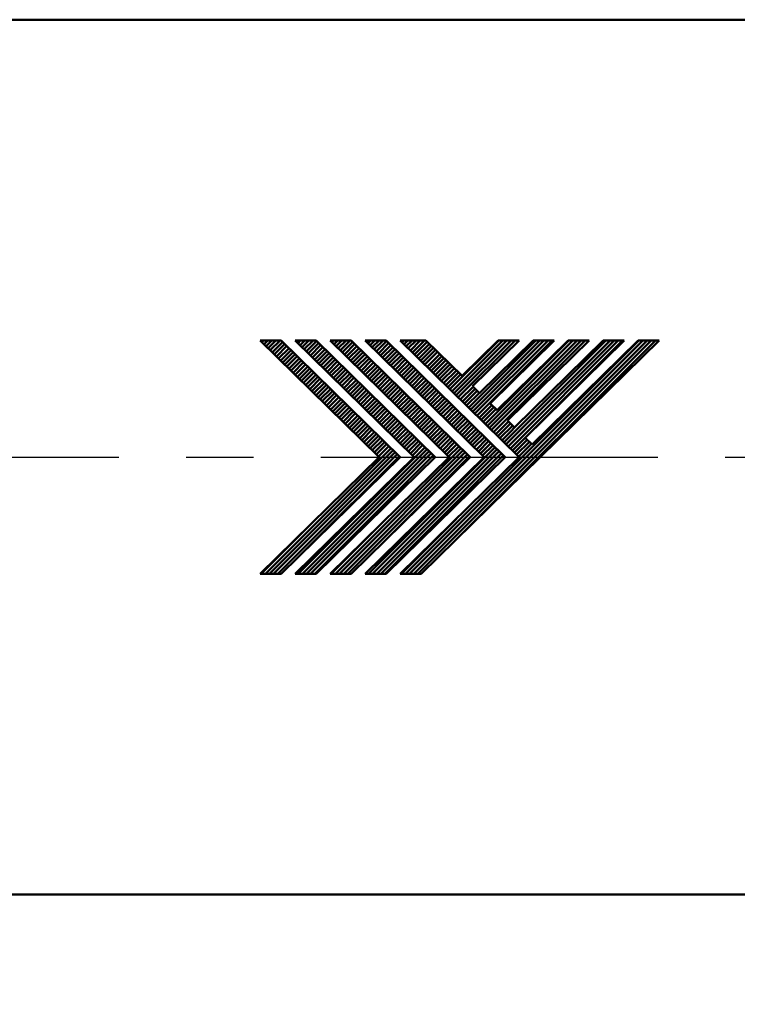
# Model space of a CAD drawing. Units: millimetres. Extents: x 0 to 420, y 0 to 297.
# Drawn here: x 255 to 267, y 109 to 126 of the extents above; entities that cross this region are included whole.
import ezdxf

# ---------------------------------------------------------------- set-up
doc = ezdxf.new("R2010")
doc.units = ezdxf.units.MM
doc.header["$LTSCALE"] = 0.18189
doc.linetypes.add('CENTER', pattern=[50.8, 31.75, -6.35, 6.35, -6.35])
for name, color, linetype in [('NoLayerName_001', 7, 'Continuous'), ('NoLayerName_002', 7, 'Continuous'), ('NoLayerName_003', 7, 'Continuous'), ('NoLayerName_006', 7, 'Continuous')]:
    doc.layers.add(name, color=color, linetype=linetype)
doc.styles.get("Standard").update_dxf_attribs({"font": 'txt', "bigfont": 'extfont2'})
doc.dimstyles.get("Standard").update_dxf_attribs({"dimtxt": 2.5, "dimasz": 2.5, "dimexe": 1.25, "dimexo": 0.625, "dimtad": 1, "dimzin": 0, "dimdsep": 46, "dimtxsty": 'Standard', "dimcen": 2.5, "dimadec": 0, "dimazin": 0, "dimtfac": 0.75, "dimtmove": 0, "dimatfit": 3, "dimfxl": 1, "dimarcsym": 0})

msp = doc.modelspace()

# ---------------------------------------------------------------- linework, layer by layer
at = {"layer": 'NoLayerName_002', "color": 3, "linetype": 'Continuous', "lineweight": 50}
for p, q in [((259.429, 120.494), (259.069, 120.494)), ((259.069, 120.494), (261.109, 118.494)), ((259.097, 120.467), (259.124, 120.494)), ((259.133, 120.432), (259.195, 120.494)), ((259.168, 120.397), (259.265, 120.494)), ((259.204, 120.362), (259.336, 120.494)), ((259.24, 120.327), (259.407, 120.494)), ((259.275, 120.292), (259.454, 120.47)), ((259.311, 120.257), (259.489, 120.435)), ((259.347, 120.222), (259.525, 120.4)), ((259.382, 120.187), (259.561, 120.365)), ((259.429, 120.494), (261.469, 118.494)), ((260.029, 120.494), (259.669, 120.494)), ((259.669, 120.494), (261.709, 118.494)), ((259.679, 120.484), (259.69, 120.494)), ((259.715, 120.449), (259.76, 120.494)), ((259.751, 120.414), (259.831, 120.494)), ((259.787, 120.379), (259.902, 120.494)), ((259.822, 120.344), (259.973, 120.494)), ((259.858, 120.309), (260.036, 120.487)), ((259.894, 120.274), (260.072, 120.452)), ((259.929, 120.239), (260.108, 120.417)), ((259.965, 120.204), (260.143, 120.382)), ((260.029, 120.494), (262.069, 118.494)), ((260.629, 120.494), (260.269, 120.494)), ((260.269, 120.494), (262.309, 118.494)), ((260.298, 120.466), (260.326, 120.494)), ((260.334, 120.431), (260.397, 120.494)), ((260.369, 120.396), (260.467, 120.494)), ((260.405, 120.361), (260.538, 120.494)), ((260.441, 120.326), (260.609, 120.494)), ((260.476, 120.291), (260.655, 120.469)), ((260.512, 120.256), (260.69, 120.434)), ((260.548, 120.221), (260.726, 120.399)), ((260.629, 120.494), (262.669, 118.494)), ((261.229, 120.494), (260.869, 120.494)), ((260.869, 120.494), (262.909, 118.494)), ((260.881, 120.483), (260.892, 120.494)), ((260.916, 120.448), (260.962, 120.494)), ((260.952, 120.413), (261.033, 120.494)), ((260.988, 120.378), (261.104, 120.494)), ((261.023, 120.343), (261.175, 120.494)), ((261.059, 120.308), (261.237, 120.486)), ((261.095, 120.273), (261.273, 120.451)), ((261.13, 120.238), (261.309, 120.416)), ((261.166, 120.203), (261.344, 120.381)), ((261.229, 120.494), (263.269, 118.494)), ((261.469, 120.494), (263.509, 118.494)), ((261.909, 120.494), (261.469, 120.494)), ((261.499, 120.465), (261.528, 120.494)), ((261.535, 120.43), (261.599, 120.494)), ((261.559, 116.494), (265.559, 120.494)), ((261.57, 120.395), (261.67, 120.494)), ((261.606, 120.36), (261.74, 120.494)), ((261.629, 116.494), (265.629, 120.494)), ((261.642, 120.325), (261.811, 120.494)), ((261.677, 120.29), (261.882, 120.494)), ((261.7, 116.494), (265.7, 120.494)), ((261.713, 120.255), (261.931, 120.473)), ((261.749, 120.22), (261.967, 120.438)), ((261.771, 116.494), (265.771, 120.494)), ((261.785, 120.185), (262.002, 120.403)), ((261.82, 120.15), (262.038, 120.368)), ((261.829, 116.494), (265.909, 120.494)), ((262.529, 119.886), (261.909, 120.494)), ((262.32, 119.66), (263.155, 120.494)), ((262.356, 119.625), (263.225, 120.494)), ((262.392, 119.59), (263.296, 120.494)), ((262.427, 119.555), (263.367, 120.494)), ((262.463, 119.52), (263.437, 120.494)), ((262.463, 117.116), (265.842, 120.494)), ((263.149, 120.494), (262.529, 119.886)), ((262.641, 119.345), (263.791, 120.494)), ((262.677, 119.31), (263.862, 120.494)), ((263.509, 120.494), (262.709, 119.71)), ((262.713, 119.275), (263.932, 120.494)), ((262.749, 119.24), (264.003, 120.494)), ((262.784, 119.205), (264.074, 120.494)), ((262.829, 119.592), (263.749, 120.494)), ((262.927, 119.065), (264.357, 120.494)), ((262.963, 119.03), (264.427, 120.494)), ((262.999, 118.995), (264.498, 120.494)), ((264.109, 120.494), (263.009, 119.416)), ((263.034, 118.96), (264.569, 120.494)), ((263.07, 118.925), (264.639, 120.494)), ((263.129, 119.298), (264.349, 120.494)), ((263.509, 120.494), (263.149, 120.494)), ((263.248, 118.749), (264.993, 120.494)), ((263.284, 118.714), (265.064, 120.494)), ((264.709, 120.494), (263.309, 119.121)), ((263.32, 118.679), (265.134, 120.494)), ((263.356, 118.644), (265.205, 120.494)), ((263.429, 119.004), (264.949, 120.494)), ((263.457, 120.443), (263.508, 120.494)), ((265.309, 120.494), (263.609, 118.827)), ((263.613, 118.831), (265.276, 120.494)), ((263.729, 118.71), (265.549, 120.494)), ((264.109, 120.494), (263.749, 120.494)), ((264.709, 120.494), (264.349, 120.494)), ((265.309, 120.494), (264.949, 120.494)), ((265.909, 120.494), (265.549, 120.494)), ((259.418, 120.152), (259.596, 120.33)), ((259.454, 120.117), (259.632, 120.295)), ((259.49, 120.082), (259.668, 120.26)), ((259.525, 120.047), (259.703, 120.225)), ((260.001, 120.169), (260.179, 120.347)), ((260.037, 120.134), (260.215, 120.312)), ((260.072, 120.099), (260.25, 120.277)), ((260.108, 120.064), (260.286, 120.242)), ((260.144, 120.029), (260.322, 120.207)), ((260.583, 120.186), (260.762, 120.364)), ((260.619, 120.151), (260.797, 120.329)), ((260.655, 120.116), (260.833, 120.294)), ((260.691, 120.081), (260.869, 120.259)), ((260.726, 120.046), (260.905, 120.224)), ((261.202, 120.168), (261.38, 120.346)), ((261.238, 120.133), (261.416, 120.311)), ((261.273, 120.098), (261.452, 120.276)), ((261.309, 120.063), (261.487, 120.241)), ((261.345, 120.028), (261.523, 120.206)), ((261.856, 120.115), (262.074, 120.333)), ((261.892, 120.08), (262.109, 120.298)), ((261.927, 120.045), (262.145, 120.262)), ((261.963, 120.01), (262.181, 120.227)), ((259.561, 120.012), (259.739, 120.19)), ((259.597, 119.977), (259.775, 120.155)), ((259.632, 119.942), (259.811, 120.12)), ((259.668, 119.907), (259.846, 120.085)), ((259.704, 119.872), (259.882, 120.05)), ((260.179, 119.994), (260.358, 120.172)), ((260.215, 119.959), (260.393, 120.137)), ((260.251, 119.924), (260.429, 120.102)), ((260.286, 119.889), (260.465, 120.067)), ((260.322, 119.854), (260.5, 120.032)), ((260.762, 120.011), (260.94, 120.189)), ((260.798, 119.976), (260.976, 120.154)), ((260.833, 119.941), (261.012, 120.119)), ((260.869, 119.906), (261.047, 120.084)), ((260.905, 119.871), (261.083, 120.049)), ((261.38, 119.993), (261.559, 120.171)), ((261.416, 119.958), (261.594, 120.136)), ((261.452, 119.923), (261.63, 120.101)), ((261.488, 119.888), (261.666, 120.066)), ((261.523, 119.853), (261.701, 120.031)), ((261.999, 119.975), (262.217, 120.192)), ((262.034, 119.94), (262.252, 120.157)), ((262.07, 119.905), (262.288, 120.122)), ((262.106, 119.87), (262.324, 120.087)), ((262.142, 119.835), (262.359, 120.052)), ((259.74, 119.837), (259.918, 120.015)), ((259.775, 119.802), (259.953, 119.98)), ((259.811, 119.767), (259.989, 119.945)), ((259.847, 119.732), (260.025, 119.91)), ((259.882, 119.697), (260.061, 119.875)), ((260.358, 119.819), (260.536, 119.997)), ((260.394, 119.784), (260.572, 119.962)), ((260.429, 119.749), (260.608, 119.927)), ((260.465, 119.714), (260.643, 119.892)), ((260.941, 119.836), (261.119, 120.014)), ((260.976, 119.801), (261.154, 119.979)), ((261.012, 119.766), (261.19, 119.944)), ((261.048, 119.731), (261.226, 119.909)), ((261.083, 119.696), (261.262, 119.874)), ((261.559, 119.818), (261.737, 119.996)), ((261.595, 119.783), (261.773, 119.961)), ((261.63, 119.748), (261.809, 119.926)), ((261.666, 119.713), (261.844, 119.891)), ((262.177, 119.8), (262.395, 120.017)), ((262.213, 119.765), (262.431, 119.982)), ((262.249, 119.73), (262.467, 119.947)), ((262.284, 119.695), (262.502, 119.912)), ((259.918, 119.662), (260.096, 119.84)), ((259.954, 119.627), (260.132, 119.805)), ((259.989, 119.592), (260.168, 119.77)), ((260.025, 119.557), (260.203, 119.735)), ((260.061, 119.522), (260.239, 119.7)), ((260.501, 119.679), (260.679, 119.857)), ((260.536, 119.644), (260.715, 119.822)), ((260.572, 119.609), (260.75, 119.787)), ((260.608, 119.574), (260.786, 119.752)), ((260.644, 119.539), (260.822, 119.717)), ((261.119, 119.661), (261.297, 119.839)), ((261.155, 119.626), (261.333, 119.804)), ((261.19, 119.591), (261.369, 119.769)), ((261.226, 119.556), (261.404, 119.734)), ((261.262, 119.521), (261.44, 119.699)), ((261.702, 119.678), (261.88, 119.856)), ((261.737, 119.643), (261.916, 119.821)), ((261.773, 119.608), (261.951, 119.786)), ((261.809, 119.573), (261.987, 119.751)), ((261.845, 119.538), (262.023, 119.716)), ((262.499, 119.485), (262.716, 119.702)), ((262.709, 119.71), (262.829, 119.592)), ((260.097, 119.487), (260.275, 119.665)), ((260.132, 119.452), (260.31, 119.63)), ((260.168, 119.417), (260.346, 119.595)), ((260.204, 119.382), (260.382, 119.56)), ((260.239, 119.347), (260.418, 119.525)), ((260.679, 119.504), (260.857, 119.682)), ((260.715, 119.469), (260.893, 119.647)), ((260.751, 119.434), (260.929, 119.612)), ((260.786, 119.399), (260.965, 119.577)), ((260.822, 119.364), (261, 119.542)), ((261.298, 119.486), (261.476, 119.664)), ((261.333, 119.451), (261.512, 119.629)), ((261.369, 119.416), (261.547, 119.594)), ((261.405, 119.381), (261.583, 119.559)), ((261.44, 119.346), (261.619, 119.524)), ((261.88, 119.503), (262.058, 119.681)), ((261.916, 119.468), (262.094, 119.646)), ((261.952, 119.433), (262.13, 119.611)), ((261.987, 119.398), (262.166, 119.576)), ((262.023, 119.363), (262.201, 119.541)), ((262.534, 119.45), (262.752, 119.667)), ((262.57, 119.415), (262.788, 119.632)), ((262.606, 119.38), (262.824, 119.597)), ((260.275, 119.312), (260.453, 119.49)), ((260.311, 119.277), (260.489, 119.455)), ((260.346, 119.242), (260.525, 119.42)), ((260.382, 119.207), (260.56, 119.385)), ((260.858, 119.329), (261.036, 119.507)), ((260.893, 119.294), (261.072, 119.472)), ((260.929, 119.259), (261.107, 119.437)), ((260.965, 119.224), (261.143, 119.402)), ((261.001, 119.189), (261.179, 119.367)), ((261.476, 119.311), (261.654, 119.489)), ((261.512, 119.276), (261.69, 119.454)), ((261.548, 119.241), (261.726, 119.419)), ((261.583, 119.206), (261.761, 119.384)), ((262.059, 119.328), (262.237, 119.506)), ((262.095, 119.293), (262.273, 119.471)), ((262.13, 119.258), (262.308, 119.436)), ((262.166, 119.223), (262.344, 119.401)), ((262.202, 119.188), (262.38, 119.366)), ((262.82, 119.17), (263.038, 119.387)), ((262.856, 119.135), (263.074, 119.352)), ((263.009, 119.416), (263.129, 119.298)), ((260.418, 119.172), (260.596, 119.35)), ((260.454, 119.137), (260.632, 119.315)), ((260.489, 119.102), (260.668, 119.28)), ((260.525, 119.067), (260.703, 119.245)), ((260.561, 119.032), (260.739, 119.21)), ((261.036, 119.154), (261.214, 119.332)), ((261.072, 119.119), (261.25, 119.297)), ((261.108, 119.084), (261.286, 119.262)), ((261.143, 119.049), (261.322, 119.227)), ((261.179, 119.014), (261.357, 119.192)), ((261.619, 119.171), (261.797, 119.349)), ((261.655, 119.136), (261.833, 119.314)), ((261.69, 119.101), (261.869, 119.279)), ((261.726, 119.066), (261.904, 119.244)), ((261.762, 119.031), (261.94, 119.209)), ((262.237, 119.153), (262.416, 119.331)), ((262.273, 119.118), (262.451, 119.296)), ((262.309, 119.083), (262.487, 119.261)), ((262.344, 119.048), (262.523, 119.226)), ((262.38, 119.013), (262.558, 119.191)), ((262.891, 119.1), (263.109, 119.317)), ((260.596, 118.997), (260.775, 119.175)), ((260.632, 118.962), (260.81, 119.14)), ((260.668, 118.927), (260.846, 119.105)), ((260.704, 118.892), (260.882, 119.07)), ((260.739, 118.857), (260.917, 119.035)), ((261.215, 118.979), (261.393, 119.157)), ((261.251, 118.944), (261.429, 119.122)), ((261.286, 118.909), (261.464, 119.087)), ((261.322, 118.874), (261.5, 119.052)), ((261.358, 118.839), (261.536, 119.017)), ((261.797, 118.996), (261.976, 119.174)), ((261.833, 118.961), (262.011, 119.139)), ((261.869, 118.926), (262.047, 119.104)), ((261.905, 118.891), (262.083, 119.069)), ((261.94, 118.856), (262.119, 119.034)), ((262.416, 118.978), (262.594, 119.156)), ((262.452, 118.943), (262.63, 119.121)), ((262.487, 118.908), (262.665, 119.086)), ((262.523, 118.873), (262.701, 119.051)), ((262.559, 118.838), (262.737, 119.016)), ((263.106, 118.89), (263.323, 119.107)), ((263.141, 118.854), (263.359, 119.072)), ((263.177, 118.819), (263.395, 119.037)), ((263.213, 118.784), (263.582, 119.154)), ((263.309, 119.121), (263.429, 119.004)), ((260.775, 118.822), (260.953, 119)), ((260.811, 118.787), (260.989, 118.965)), ((260.846, 118.752), (261.025, 118.93)), ((260.882, 118.717), (261.06, 118.895)), ((260.918, 118.682), (261.096, 118.86)), ((261.393, 118.804), (261.572, 118.982)), ((261.429, 118.769), (261.607, 118.947)), ((261.465, 118.734), (261.643, 118.912)), ((261.5, 118.699), (261.679, 118.877)), ((261.976, 118.821), (262.154, 118.999)), ((262.012, 118.786), (262.19, 118.964)), ((262.047, 118.751), (262.226, 118.929)), ((262.083, 118.716), (262.261, 118.894)), ((262.119, 118.68), (262.297, 118.859)), ((262.594, 118.803), (262.773, 118.981)), ((262.63, 118.767), (262.808, 118.946)), ((262.666, 118.732), (262.844, 118.911)), ((262.702, 118.697), (262.88, 118.876)), ((260.953, 118.647), (261.132, 118.825)), ((260.989, 118.612), (261.167, 118.79)), ((261.025, 118.577), (261.203, 118.755)), ((261.061, 118.542), (261.239, 118.72)), ((261.096, 118.507), (261.275, 118.685)), ((261.536, 118.664), (261.714, 118.842)), ((261.572, 118.629), (261.75, 118.807)), ((261.608, 118.594), (261.786, 118.772)), ((261.643, 118.558), (261.821, 118.737)), ((261.679, 118.523), (261.857, 118.702)), ((262.155, 118.645), (262.333, 118.824)), ((262.19, 118.61), (262.368, 118.789)), ((262.226, 118.575), (262.404, 118.754)), ((262.262, 118.54), (262.44, 118.719)), ((262.297, 118.505), (262.476, 118.684)), ((262.737, 118.662), (262.915, 118.841)), ((262.773, 118.627), (262.951, 118.806)), ((262.809, 118.592), (262.987, 118.771)), ((262.844, 118.557), (263.023, 118.736)), ((262.88, 118.522), (263.058, 118.701)), ((263.391, 118.609), (263.609, 118.827)), ((263.427, 118.574), (263.645, 118.792)), ((263.463, 118.539), (263.681, 118.757)), ((263.498, 118.504), (263.716, 118.722)), ((263.609, 118.827), (263.729, 118.71)), ((259.155, 116.494), (261.31, 118.65)), ((259.225, 116.494), (261.346, 118.615)), ((259.296, 116.494), (261.382, 118.58)), ((259.367, 116.494), (261.417, 118.545)), ((259.72, 116.494), (261.893, 118.667)), ((259.791, 116.494), (261.929, 118.632)), ((259.851, 116.908), (261.453, 118.51)), ((259.862, 116.494), (261.964, 118.597)), ((259.932, 116.494), (262, 118.562)), ((260.003, 116.494), (262.036, 118.527)), ((260.357, 116.494), (262.511, 118.649)), ((260.427, 116.494), (262.547, 118.614)), ((260.498, 116.494), (262.583, 118.579)), ((260.569, 116.494), (262.618, 118.544)), ((260.922, 116.494), (263.094, 118.666)), ((260.993, 116.494), (263.13, 118.631)), ((261.064, 116.494), (263.165, 118.596)), ((261.134, 116.494), (263.201, 118.561)), ((261.157, 117.012), (262.654, 118.509)), ((261.205, 116.494), (263.237, 118.526)), ((261.109, 118.494), (259.069, 116.494)), ((261.469, 118.494), (259.429, 116.494)), ((261.709, 118.494), (259.669, 116.494)), ((262.069, 118.494), (260.029, 116.494)), ((262.309, 118.494), (260.269, 116.494)), ((262.669, 118.494), (260.629, 116.494)), ((262.909, 118.494), (260.869, 116.494)), ((263.269, 118.494), (261.229, 116.494)), ((263.509, 118.494), (261.469, 116.494)), ((260.286, 116.494), (261.126, 117.334)), ((261.488, 116.494), (262.432, 117.438)), ((259.084, 116.494), (259.82, 117.23)), ((259.069, 116.494), (259.429, 116.494)), ((259.669, 116.494), (260.029, 116.494)), ((260.269, 116.494), (260.629, 116.494)), ((260.869, 116.494), (261.229, 116.494)), ((261.469, 116.494), (261.829, 116.494))]:
    msp.add_line(p, q, dxfattribs=at)
at = {"layer": 'NoLayerName_003', "color": 7, "linetype": 'Continuous', "lineweight": 50}
for p, q in [((181.096, 125.994), (284.594, 125.994)), ((179.208, 110.994), (282.706, 110.994))]:
    msp.add_line(p, q, dxfattribs=at)
at = {"layer": 'NoLayerName_006', "color": 6, "linetype": 'CENTER', "lineweight": 25}
msp.add_line((176.949, 118.494), (288.502, 118.494), dxfattribs=at)

# ---------------------------------------------------------------- leaders
at = {"layer": 'NoLayerName_001', "color": 7, "linetype": 'Continuous', "lineweight": 25, "annotation_type": 0, "has_hookline": 1, "hookline_direction": 1, "text_width": 13.347}
msp.add_leader([(272.85, 116.994), (263.39, 92.231), (261.89, 92.231)], dimstyle='Standard', override={"dimtxt": 3.5, "dimasz": 1.5, "dimgap": 1, "dimldrblk": 'OPEN30'}, dxfattribs=at)

doc.saveas('drawing.dxf')
